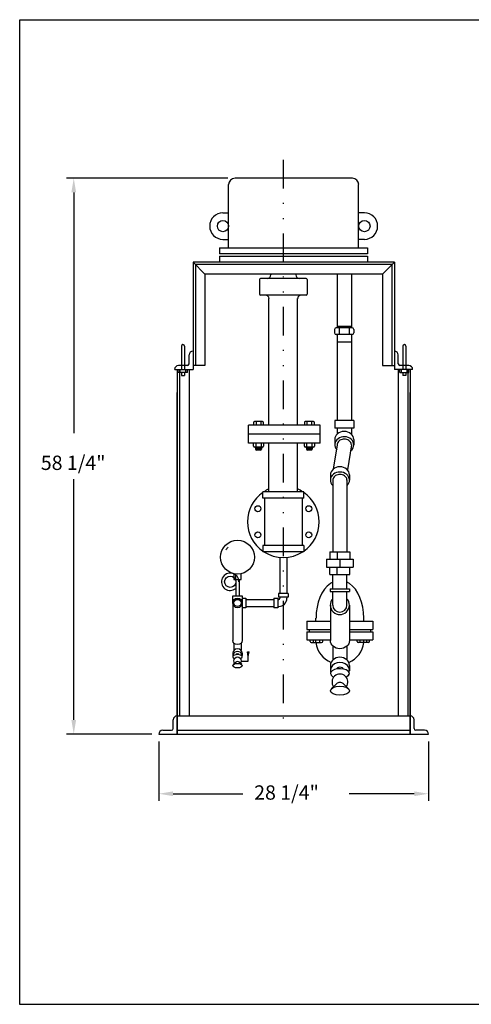
# Model space of a CAD drawing. Extents: x -2768 to 95, y -74 to 2003.
# Drawn here: x -43 to 4, y -74 to 29 of the extents above; entities that cross this region are included whole.
import ezdxf

# ---------------------------------------------------------------- set-up
doc = ezdxf.new("R2010")
doc.units = 0
doc.header["$LTSCALE"] = 3
doc.linetypes.add('DIVIDEX2', pattern=[2.5, 1, -0.5, 0, -0.5, 0, -0.5])
doc.layers.get('0').update_dxf_attribs({"color": 250, "linetype": 'CONTINUOUS'})
for name, color, linetype in [('1', 1, 'CONTINUOUS'), ('2', 2, 'CONTINUOUS'), ('3', 5, 'CONTINUOUS'), ('C', 3, 'DIVIDEX2'), ('OBJ', 1, 'CONTINUOUS')]:
    doc.layers.add(name, color=color, linetype=linetype)
doc.styles.add('TXT', font='txt')

# ---------------------------------------------------------------- blocks, each defined once
blk = doc.blocks.new('*U2')
at = {"layer": '3', "linetype": 'CONTINUOUS'}
for points in [[(-18.96, -37.03), (-18.88, -36.86), (-19.03, -36.86)], [(-18.96, -37.03), (-19.03, -36.86), (-18.96, -37.35)], [(-18.96, -37.03), (-18.96, -37.35), (-18.88, -36.86)]]:
    blk.add_solid(points, dxfattribs=at)

msp = doc.modelspace()

# ---------------------------------------------------------------- linework, layer by layer
for p, q in [((-24.75, 3.96), (-24.75, -6.86)), ((-24.75, 3.96), (-23.5, 2.71)), ((-3.66, 3.96), (-24.75, 3.96)), ((-24.5, 3.71), (-24.5, -6.86)), ((-3.91, 3.71), (-24.5, 3.71)), ((-3.66, 3.96), (-4.91, 2.71)), ((-3.91, 3.71), (-3.91, -6.86)), ((-3.66, 3.96), (-3.66, -6.86)), ((-23.5, 2.71), (-23.5, -6.86)), ((-4.91, 2.71), (-23.5, 2.71)), ((-4.91, 2.71), (-4.91, -6.86)), ((-25.97, -4.83), (-25.97, -7.27)), ((-25.63, -4.83), (-25.63, -7.27)), ((-2.78, -4.83), (-2.78, -7.27)), ((-2.45, -4.83), (-2.45, -7.27)), ((-25.16, -6.68), (-25.16, -5.75)), ((-24.75, -5.35), (-24.75, -7.27)), ((-3.66, -5.35), (-3.66, -7.27)), ((-3.25, -6.68), (-3.25, -5.75)), ((-25.34, -6.86), (-26.27, -6.86)), ((-23.5, -6.86), (-24.75, -6.86)), ((-4.91, -6.86), (-3.66, -6.86)), ((-2.15, -6.86), (-3.08, -6.86)), ((-26.67, -7.27), (-24.75, -7.27)), ((-26.41, -7.27), (-26.41, -45.48)), ((-26.29, -7.58), (-26.29, -7.27)), ((-25.32, -7.58), (-26.29, -7.58)), ((-26.16, -7.27), (-26.16, -43.56)), ((-26.11, -7.58), (-26.11, -7.27)), ((-26, -7.27), (-24.75, -7.27)), ((-25.97, -7.58), (-25.97, -7.91)), ((-25.97, -7.91), (-25.63, -7.91)), ((-25.63, -7.58), (-25.63, -7.91)), ((-25.49, -7.58), (-25.49, -7.27)), ((-25.32, -7.58), (-25.32, -7.27)), ((-25.16, -7.27), (-25.16, -43.56)), ((-2.41, -7.27), (-3.66, -7.27)), ((-1.74, -7.27), (-3.66, -7.27)), ((-3.25, -7.27), (-3.25, -43.56)), ((-3.1, -7.58), (-3.1, -7.27)), ((-3.1, -7.58), (-2.13, -7.58)), ((-2.92, -7.58), (-2.92, -7.27)), ((-2.78, -7.58), (-2.78, -7.91)), ((-2.45, -7.91), (-2.78, -7.91)), ((-2.45, -7.58), (-2.45, -7.91)), ((-2.31, -7.58), (-2.31, -7.27)), ((-2.25, -7.27), (-2.25, -43.56)), ((-2.13, -7.58), (-2.13, -7.27)), ((-2, -7.27), (-2, -45.48)), ((-26.41, -45.48), (-26.41, -9.67)), ((-2, -45.48), (-2, -9.67)), ((-26.82, -44.9), (-26.82, -43.97)), ((-26.41, -43.56), (-2, -43.56)), ((-26.41, -43.56), (-26.41, -45.48)), ((-2, -43.56), (-2, -45.48)), ((-1.6, -44.9), (-1.6, -43.97)), ((-27.92, -45.07), (-26.99, -45.07)), ((-26.41, -45.07), (-2, -45.07)), ((-0.49, -45.07), (-1.42, -45.07)), ((-28.33, -45.48), (-0.08, -45.48))]:
    msp.add_line(p, q)
msp.add_lwpolyline([(-42.9, 29.37), (94.57, 29.37), (94.57, -73.78), (-42.9, -73.78), (-42.9, 29.37)])
for centre, radius, start, end in [((-25.8, -4.83), 0.169, 0, 180), ((-2.61, -4.83), 0.169, 0, 180), ((-24.75, -5.75), 0.409, 90, 180), ((-3.66, -5.75), 0.409, 0, 90), ((-26.27, -7.27), 0.409, 90, 180), ((-25.34, -6.68), 0.175, 270, 0), ((-3.08, -6.68), 0.175, 180, 270), ((-2.15, -7.27), 0.409, 0, 90), ((-26.41, -43.97), 0.409, 90, 180), ((-2, -43.97), 0.409, 0, 90), ((-27.92, -45.48), 0.409, 90, 180), ((-26.99, -44.9), 0.175, 270, 0), ((-1.42, -44.9), 0.175, 180, 270), ((-0.49, -45.48), 0.409, 0, 90)]:
    msp.add_arc(centre, radius, start, end)
at = {"layer": '1'}
for p, q in [((-8.06, 12.77), (-20.35, 12.77)), ((-21.02, 5.46), (-21.02, 12.1)), ((-7.4, 5.46), (-7.4, 12.1)), ((-21.61, 9.14), (-21.02, 9.14)), ((-6.8, 9.14), (-7.4, 9.14)), ((-21.61, 6.36), (-21.02, 6.36)), ((-6.8, 6.36), (-7.4, 6.36)), ((-21.96, 5.46), (-21.96, 4.83)), ((-21.96, 5.46), (-6.46, 5.46)), ((-6.46, 5.46), (-6.46, 4.83)), ((-6.46, 4.83), (-21.96, 4.83)), ((-21.96, 4.58), (-21.96, 3.96)), ((-21.96, 4.58), (-6.46, 4.58)), ((-6.46, 4.58), (-6.46, 3.96)), ((-17.79, 2.16), (-17.79, 2.14)), ((-17.79, 2.14), (-17.79, 0.64)), ((-12.89, 2.27), (-17.68, 2.27)), ((-16.6, 2.71), (-16.6, 2.64)), ((-13.97, 2.71), (-13.97, 2.64)), ((-12.79, 2.16), (-12.79, 2.14)), ((-12.79, 2.14), (-12.79, 0.64)), ((-9.66, 2.71), (-9.66, -2.9)), ((-8.16, 2.71), (-8.16, -2.9)), ((-17.79, 0.64), (-17.79, 0.63)), ((-12.89, 0.52), (-17.68, 0.52)), ((-16.79, -13.1), (-16.79, 0.15)), ((-13.79, -13.1), (-13.79, 0.15)), ((-12.79, 0.64), (-12.79, 0.63)), ((-9.91, -3.44), (-9.91, -3.07)), ((-8.08, -2.9), (-9.74, -2.9)), ((-9.66, -2.74), (-8.16, -2.74)), ((-9.42, -3.61), (-9.42, -2.9)), ((-8.4, -2.9), (-8.4, -3.61)), ((-7.91, -3.07), (-7.91, -3.44)), ((-8.08, -3.61), (-9.74, -3.61)), ((-9.66, -3.61), (-9.66, -12.63)), ((-8.16, -3.61), (-8.16, -12.63)), ((-9.66, -4.39), (-8.16, -4.39)), ((-18.93, -14.99), (-18.93, -13.12)), ((-11.43, -13.12), (-18.93, -13.12)), ((-18.41, -12.83), (-18.41, -13.12)), ((-17.46, -12.74), (-18.32, -12.74)), ((-18.15, -12.74), (-18.15, -13.12)), ((-17.62, -13.12), (-17.62, -12.74)), ((-17.37, -13.12), (-17.37, -12.83)), ((-13.08, -12.83), (-13.08, -13.12)), ((-12.13, -12.74), (-12.99, -12.74)), ((-12.83, -12.74), (-12.83, -13.12)), ((-12.29, -13.12), (-12.29, -12.74)), ((-12.04, -13.12), (-12.04, -12.83)), ((-11.43, -14.99), (-11.43, -13.12)), ((-7.91, -12.63), (-9.91, -12.63)), ((-9.91, -12.63), (-9.91, -13.41)), ((-7.91, -12.63), (-7.91, -13.41)), ((-11.43, -14.06), (-18.93, -14.06)), ((-7.91, -13.41), (-9.91, -13.41)), ((-9.66, -13.41), (-9.66, -14.05)), ((-8.16, -13.41), (-8.16, -14.05)), ((-11.43, -14.99), (-18.93, -14.99)), ((-18.41, -15.31), (-18.41, -14.99)), ((-17.46, -15.4), (-18.32, -15.4)), ((-18.19, -15.4), (-18.19, -15.62)), ((-17.59, -15.5), (-18.19, -15.42)), ((-17.59, -15.52), (-18.19, -15.44)), ((-17.59, -15.54), (-18.19, -15.46)), ((-17.59, -15.47), (-18.18, -15.4)), ((-18.15, -15.4), (-18.15, -14.99)), ((-17.59, -15.45), (-18.03, -15.4)), ((-17.59, -15.43), (-17.87, -15.4)), ((-17.59, -15.41), (-17.72, -15.4)), ((-17.62, -14.99), (-17.62, -15.4)), ((-17.59, -15.4), (-17.59, -15.62)), ((-17.37, -14.99), (-17.37, -15.31)), ((-16.79, -20.09), (-16.79, -14.98)), ((-13.79, -20.09), (-13.79, -14.98)), ((-13.08, -15.31), (-13.08, -14.99)), ((-12.13, -15.4), (-12.99, -15.4)), ((-12.86, -15.4), (-12.86, -15.62)), ((-12.26, -15.5), (-12.86, -15.42)), ((-12.26, -15.52), (-12.86, -15.44)), ((-12.26, -15.54), (-12.86, -15.46)), ((-12.26, -15.47), (-12.85, -15.4)), ((-12.83, -15.4), (-12.83, -14.99)), ((-12.26, -15.45), (-12.7, -15.4)), ((-12.26, -15.43), (-12.54, -15.4)), ((-12.26, -15.41), (-12.39, -15.4)), ((-12.29, -14.99), (-12.29, -15.4)), ((-12.26, -15.4), (-12.26, -15.62)), ((-12.04, -14.99), (-12.04, -15.31)), ((-9.66, -15.17), (-10.07, -17.71)), ((-9.91, -14.62), (-9.91, -15.17)), ((-8.16, -15.17), (-8.58, -17.79)), ((-7.91, -14.62), (-7.91, -15.17)), ((-17.59, -15.56), (-18.19, -15.48)), ((-17.59, -15.58), (-18.19, -15.5)), ((-17.59, -15.6), (-18.19, -15.52)), ((-17.59, -15.62), (-18.19, -15.54)), ((-17.59, -15.64), (-18.19, -15.56)), ((-17.6, -15.66), (-18.19, -15.58)), ((-17.62, -15.68), (-18.19, -15.6)), ((-17.68, -15.71), (-18.1, -15.71)), ((-12.26, -15.56), (-12.86, -15.48)), ((-12.26, -15.58), (-12.86, -15.5)), ((-12.26, -15.6), (-12.86, -15.52)), ((-12.26, -15.62), (-12.86, -15.54)), ((-12.27, -15.64), (-12.86, -15.56)), ((-12.27, -15.66), (-12.86, -15.58)), ((-12.29, -15.68), (-12.86, -15.6)), ((-12.35, -15.71), (-12.77, -15.71)), ((-10.36, -18.32), (-10.36, -18.87)), ((-8.36, -18.32), (-8.36, -18.87)), ((-10.11, -18.88), (-10.11, -26.38)), ((-8.62, -18.85), (-8.62, -26.38)), ((-13.14, -20.09), (-17.43, -20.09)), ((-17.43, -20.74), (-17.43, -20.09)), ((-13.14, -20.74), (-13.14, -20.09)), ((-13.14, -20.74), (-17.43, -20.74)), ((-17.26, -20.74), (-17.26, -25.72)), ((-13.31, -20.74), (-13.31, -25.72)), ((-17.43, -25.72), (-17.43, -26.37)), ((-13.14, -25.72), (-17.43, -25.72)), ((-13.14, -25.72), (-13.14, -26.37)), ((-13.14, -26.37), (-17.43, -26.37)), ((-10.4, -26.38), (-10.4, -27.16)), ((-10.4, -26.38), (-8.33, -26.38)), ((-9.64, -26.38), (-9.64, -27.16)), ((-8.33, -26.38), (-8.33, -27.16)), ((-15.66, -26.96), (-15.66, -30.75)), ((-14.91, -26.96), (-14.91, -30.75)), ((-10.76, -27.16), (-10.76, -27.97)), ((-10.76, -27.16), (-7.97, -27.16)), ((-9.37, -27.16), (-9.37, -27.97)), ((-7.97, -27.16), (-7.97, -27.97)), ((-20.47, -28.67), (-20.47, -29.26)), ((-20.25, -29.26), (-20.25, -28.81)), ((-19.72, -29.26), (-19.72, -28.67)), ((-10.76, -27.97), (-7.97, -27.97)), ((-10.4, -28.74), (-10.4, -27.97)), ((-10.4, -28.74), (-8.33, -28.74)), ((-10.12, -30.24), (-10.12, -28.74)), ((-9.65, -28.74), (-9.65, -27.97)), ((-8.62, -30.24), (-8.62, -28.74)), ((-8.33, -28.74), (-8.33, -27.97)), ((-20.47, -29.26), (-19.72, -29.26)), ((-20.25, -29.51), (-20.25, -30.97)), ((-19.93, -29.26), (-19.93, -30.97)), ((-14.79, -30.75), (-15.79, -30.75)), ((-15.79, -30.75), (-15.79, -31.14)), ((-14.79, -30.75), (-14.79, -31.14)), ((-10.37, -30.24), (-8.37, -30.24)), ((-10.37, -30.24), (-10.37, -30.54)), ((-10.37, -30.54), (-8.37, -30.54)), ((-10.12, -31.95), (-10.12, -30.54)), ((-8.62, -31.95), (-8.62, -30.54)), ((-8.37, -30.24), (-8.37, -30.54)), ((-20.59, -30.97), (-19.59, -30.97)), ((-20.59, -31.69), (-20.59, -30.97)), ((-20.59, -31.73), (-20.59, -35.67)), ((-19.59, -30.97), (-19.59, -31.69)), ((-19.59, -31.23), (-19.59, -32.23)), ((-19.59, -31.23), (-19.2, -31.23)), ((-19.59, -31.73), (-19.59, -35.67)), ((-19.2, -31.23), (-19.2, -32.23)), ((-19.2, -31.36), (-16.27, -31.36)), ((-16.27, -31.23), (-16.27, -32.23)), ((-16.27, -31.23), (-15.88, -31.23)), ((-15.88, -31.23), (-15.88, -32.23)), ((-15.88, -31.36), (-15.77, -31.36)), ((-14.79, -31.14), (-15.79, -31.14)), ((-15.66, -31.14), (-15.66, -31.24)), ((-14.91, -31.14), (-14.91, -31.24)), ((-10.36, -31.95), (-10.36, -32.73)), ((-8.36, -31.95), (-8.36, -32.73)), ((-19.2, -32.23), (-19.59, -32.23)), ((-19.2, -32.11), (-16.27, -32.11)), ((-15.88, -32.23), (-16.27, -32.23)), ((-15.88, -32.11), (-15.77, -32.11)), ((-10.36, -32.73), (-10.36, -35.67)), ((-8.36, -32.73), (-8.36, -35.67)), ((-12.82, -33.65), (-12.82, -34.51)), ((-12.82, -33.65), (-10.36, -33.65)), ((-12.82, -33.65), (-12.82, -34.51)), ((-11.87, -33.65), (-11.87, -33.32)), ((-8.36, -33.65), (-5.91, -33.65)), ((-6.86, -33.65), (-6.86, -33.32)), ((-5.91, -33.65), (-5.91, -34.51)), ((-12.82, -34.51), (-10.36, -34.51)), ((-12.82, -34.75), (-10.36, -34.75)), ((-12.82, -34.75), (-12.82, -35.61)), ((-12.57, -34.51), (-12.57, -34.75)), ((-8.36, -34.51), (-5.91, -34.51)), ((-8.36, -34.75), (-5.91, -34.75)), ((-6.16, -34.51), (-6.16, -34.75)), ((-5.91, -34.75), (-5.91, -35.61)), ((-20.47, -35.95), (-20.47, -36.69)), ((-19.72, -35.95), (-19.72, -36.69)), ((-12.82, -35.61), (-10.36, -35.61)), ((-12.48, -35.76), (-12.48, -35.61)), ((-12.48, -35.76), (-12.48, -35.61)), ((-12.36, -35.88), (-11.28, -35.88)), ((-12.36, -35.88), (-11.28, -35.88)), ((-12.16, -35.61), (-12.16, -35.88)), ((-12.16, -35.61), (-12.16, -35.88)), ((-11.87, -35.88), (-11.87, -35.61)), ((-11.48, -35.88), (-11.48, -35.61)), ((-11.48, -35.88), (-11.48, -35.61)), ((-11.16, -35.76), (-11.16, -35.61)), ((-11.16, -35.76), (-11.16, -35.61)), ((-8.36, -35.61), (-5.91, -35.61)), ((-7.57, -35.76), (-7.57, -35.61)), ((-7.57, -35.76), (-7.57, -35.61)), ((-6.36, -35.88), (-7.45, -35.88)), ((-6.36, -35.88), (-7.45, -35.88)), ((-7.24, -35.88), (-7.24, -35.61)), ((-7.24, -35.88), (-7.24, -35.61)), ((-6.86, -35.88), (-6.86, -35.61)), ((-6.57, -35.61), (-6.57, -35.88)), ((-6.57, -35.61), (-6.57, -35.88)), ((-6.25, -35.76), (-6.25, -35.61)), ((-6.25, -35.76), (-6.25, -35.61)), ((-20.59, -36.97), (-20.59, -37.25)), ((-19.59, -36.97), (-19.59, -37.25)), ((-18.96, -37.35), (-19.03, -36.86)), ((-19.03, -36.86), (-18.88, -36.86)), ((-18.96, -37.35), (-18.88, -36.86)), ((-10.11, -36.24), (-10.11, -37.71)), ((-8.62, -36.24), (-8.62, -37.71)), ((-20.56, -37.47), (-20.43, -37.6)), ((-20.53, -38.19), (-20.26, -37.92)), ((-19.65, -38.19), (-19.93, -37.92)), ((-19.63, -37.47), (-19.76, -37.6)), ((-19.68, -37.84), (-18.96, -37.84)), ((-18.96, -37.84), (-18.96, -37.35)), ((-10.36, -38.28), (-10.36, -38.83)), ((-8.36, -38.28), (-8.36, -38.83)), ((-10.29, -39.28), (-10.04, -39.53)), ((-10.24, -40.71), (-9.7, -40.17)), ((-8.48, -40.71), (-9.03, -40.17)), ((-8.44, -39.28), (-8.69, -39.53))]:
    msp.add_line(p, q, dxfattribs=at)
for centre, radius in [((-21.61, 7.75), 0.591), ((-6.8, 7.75), 0.591), ((-17.95, -21.86), 0.312), ((-12.62, -21.86), 0.312), ((-17.95, -24.6), 0.312), ((-12.62, -24.6), 0.312), ((-20.09, -26.93), 1.77), ((-20.85, -29.51), 0.592), ((-20.09, -31.73), 0.5), ((-20.09, -31.73), 0.375)]:
    msp.add_circle(centre, radius, dxfattribs=at)
for centre, radius, start, end in [((-20.35, 12.1), 0.667, 90, 180), ((-8.06, 12.1), 0.667, 0, 90), ((-21.61, 7.75), 1.39, 90, 270), ((-6.8, 7.75), 1.39, 270, 90), ((-17.68, 2.16), 0.108, 90, 180), ((-16.97, 2.64), 0.371, 270, 0), ((-13.6, 2.64), 0.371, 180, 270), ((-12.89, 2.16), 0.108, 0, 90), ((-17.68, 0.63), 0.108, 180, 270), ((-17.16, 0.15), 0.371, 360, 90), ((-13.41, 0.15), 0.371, 90, 180), ((-12.89, 0.63), 0.108, 270, 0), ((-9.74, -3.07), 0.173, 90, 180), ((-8.08, -3.07), 0.173, 0, 90), ((-9.74, -3.44), 0.173, 180, 270), ((-8.08, -3.44), 0.173, 270, 0), ((-18.32, -12.83), 0.0896, 90, 180), ((-17.46, -12.83), 0.0896, 0, 90), ((-12.99, -12.83), 0.0896, 90, 180), ((-12.13, -12.83), 0.0896, 0, 90), ((-18.32, -15.31), 0.0896, 180, 270), ((-17.46, -15.31), 0.0896, 270, 0), ((-12.99, -15.31), 0.0896, 180, 270), ((-12.13, -15.31), 0.0896, 270, 0), ((-18.1, -15.62), 0.0896, 180, 270), ((-17.68, -15.62), 0.0896, 270, 0), ((-12.77, -15.62), 0.0896, 180, 270), ((-12.35, -15.62), 0.0896, 270, 0), ((-15.29, -23.23), 3.75, 124.935, 235.065), ((-15.29, -23.23), 3.75, 113.5782, 123.0905), ((-15.29, -23.23), 3.75, 56.9095, 66.4218), ((-15.29, -23.23), 3.75, 304.935, 55.065), ((-20.09, -26.93), 1.44, 134.1394, 147.3152), ((-15.29, -23.23), 3.75, 236.9095, 303.0905), ((-20.85, -29.51), 0.913, 0, 310.4285), ((-15.77, -31.24), 0.861, 270, 0), ((-15.77, -31.24), 0.111, 270, 0), ((-9.37, -31.95), 1, 138.5646, 41.4354), ((-9.37, -31.95), 0.75, 180, 0), ((-12.36, -35.76), 0.113, 180, 270), ((-12.36, -35.76), 0.113, 180, 270), ((-9.36, -35.61), 2.52, 185.9668, 248.4395), ((-11.28, -35.76), 0.113, 270, 360), ((-11.28, -35.76), 0.113, 270, 360), ((-9.36, -35.61), 2.52, 291.5605, 354.0332), ((-7.45, -35.76), 0.113, 180, 270), ((-7.45, -35.76), 0.113, 180, 270), ((-6.36, -35.76), 0.113, 270, 360), ((-6.36, -35.76), 0.113, 270, 360), ((-20.09, -37.84), 0.414, 323.5029, 216.4971), ((-9.36, -40.01), 0.828, 323.5029, 216.4971)]:
    msp.add_arc(centre, radius, start, end, dxfattribs=at)
for centre, major_axis, ratio, start_param, end_param in [((-8.91, -15.17), (-1, 0), 0.852142, 2.356535, 6.953968), ((-8.91, -14.62), (-1, 0), 0.852142, 3.141593, 6.283185), ((-9.36, -18.32), (-1, 0), 0.852142, 3.141593, 6.283185), ((-9.36, -18.87), (-1, 0), 0.852142, 2.415406, 7.002508), ((-9.36, -33.32), (0, 3.96), 0.63252, 0.41076, 1.570796), ((-9.36, -33.32), (0, 3.96), 0.63252, 0.304627, 0.41076), ((-9.36, -33.32), (0, 3.96), 0.63252, -0.41076, -0.303667), ((-9.36, -33.32), (0, 3.96), 0.63252, -1.570796, -0.41076), ((-20.09, -37.38), (0.5, 0), 0.469832, -0.498668, 3.531754), ((-20.09, -37.25), (-0.5, 0), 0.852142, 2.937641, 6.487137), ((-20.09, -36.97), (-0.5, 0), 0.852142, 3.141593, 6.283185), ((-20.09, -37.17), (-0.182, 0), 0.511306, 3.141593, 6.283185), ((-20.09, -37.96), (0.182, 0), 0.469832, 0.402303, 2.73929), ((-9.36, -38.83), (-1, 0), 0.852142, 2.937641, 6.487137), ((-9.36, -38.28), (-1, 0), 0.852142, 3.141593, 6.283185), ((-9.36, -39.1), (-1, 0), 0.469832, 2.642925, 6.673347), ((-9.36, -38.66), (-0.364, 0), 0.511306, 3.141593, 6.283185), ((-9.36, -40.24), (0.364, 0), 0.469832, 0.402303, 2.73929)]:
    msp.add_ellipse(centre, major_axis=major_axis, ratio=ratio, start_param=start_param, end_param=end_param, dxfattribs=at)
at = {"layer": '1', "extrusion": (0, 0, -1)}
for centre, major_axis in [((-20.09, -35.67), (-0.5, 0)), ((-9.36, -35.67), (-1, 0))]:
    msp.add_ellipse(centre, major_axis=major_axis, ratio=0.852142, start_param=3.141593, end_param=6.283185, dxfattribs=at)
at = {"layer": '1'}
for centre, major_axis in [((-20.09, -38.3), (-0.5, 0)), ((-9.36, -40.93), (-1, 0))]:
    msp.add_ellipse(centre, major_axis=major_axis, ratio=0.469832, dxfattribs=at)
for points, knots in [([(-8.16, -15.17), (-8.16, -15.12), (-8.17, -15.07), (-8.22, -14.91), (-8.3, -14.8), (-8.55, -14.63), (-8.72, -14.57), (-9.05, -14.57), (-9.22, -14.61), (-9.49, -14.77), (-9.58, -14.88), (-9.65, -15.05), (-9.66, -15.11), (-9.66, -15.17)], [3.141637, 3.141637, 3.141637, 3.141637, 3.395634, 3.395634, 4.039097, 4.039097, 4.682559, 4.682559, 5.326021, 5.326021, 5.969484, 5.969484, 6.283185, 6.283185, 6.283185, 6.283185]), ([(-8.62, -18.88), (-8.61, -18.77), (-8.65, -18.65), (-8.82, -18.44), (-8.95, -18.35), (-9.26, -18.26), (-9.44, -18.26), (-9.75, -18.34), (-9.89, -18.43), (-10.07, -18.63), (-10.11, -18.75), (-10.11, -18.88), (-10.11, -18.88), (-10.11, -18.88)], [3.116127, 3.116127, 3.116127, 3.116127, 3.74024, 3.74024, 4.377761, 4.377761, 5.015282, 5.015282, 5.652803, 5.652803, 6.290324, 6.290324, 6.307876, 6.307876, 6.307876, 6.307876])]:
    msp.add_open_spline(points, degree=3, knots=knots, dxfattribs=at)
at = {"layer": '2'}
for p, q in [((-21.1, 12.77), (-37.99, 12.77)), ((-37.24, 11.27), (-37.24, -13.96)), ((-37.24, -43.98), (-37.24, -18.75)), ((-29.08, -45.48), (-37.99, -45.48)), ((-28.33, -46.23), (-28.33, -52.47)), ((-0.08, -46.23), (-0.08, -52.47)), ((-26.83, -51.72), (-19.53, -51.72)), ((-1.58, -51.72), (-8.39, -51.72))]:
    msp.add_line(p, q, dxfattribs=at)
for points in [[(-37.49, 11.27), (-36.99, 11.27), (-37.24, 12.77)], [(-37.49, -43.98), (-36.99, -43.98), (-37.24, -45.48)], [(-26.83, -51.47), (-26.83, -51.97), (-28.33, -51.72)], [(-1.58, -51.47), (-1.58, -51.97), (-0.08, -51.72)]]:
    msp.add_solid(points, dxfattribs=at)
at = {"layer": 'C'}
msp.add_line((-15.29, 14.68), (-15.29, -44.12), dxfattribs=at)

# ---------------------------------------------------------------- block references
at = {"layer": '1'}
msp.add_blockref('*U2', (0, 0), dxfattribs=at)

# ---------------------------------------------------------------- texts
at = {"layer": 'OBJ', "color": 4, "style": 'TXT'}
for s, p in [('58 1/4"', (-40.69, -17.8)), ('28 1/4"', (-18.34, -52.34))]:
    msp.add_text(s, height=1.5, dxfattribs=at).set_placement(p)

doc.saveas('drawing.dxf')
